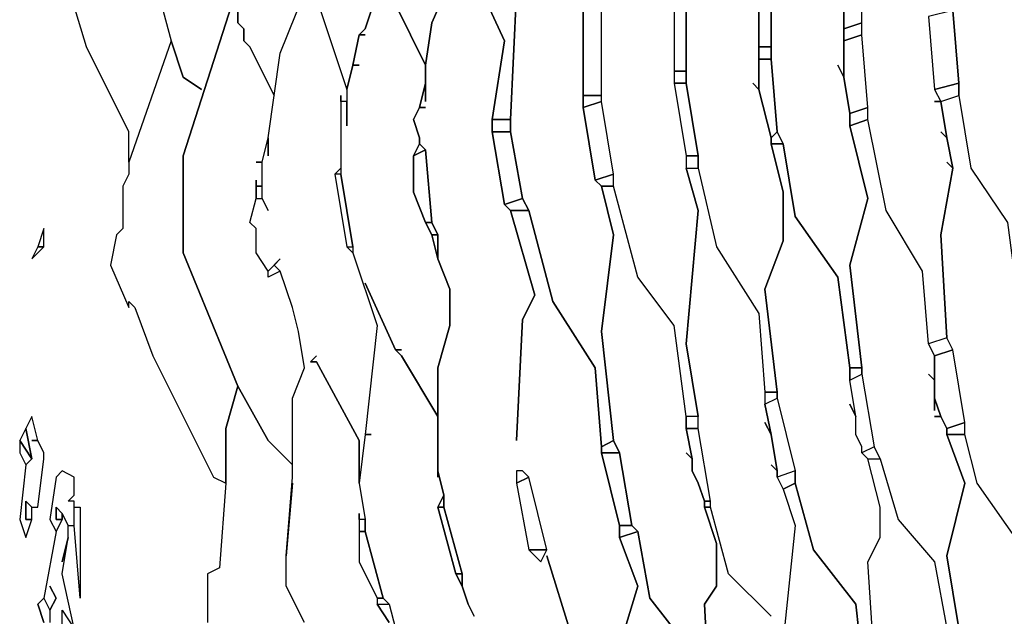
# Model space of a CAD drawing. Units: centimetres. Extents: x -53 to 53, y -53 to 53.
# Drawn here: x -47 to -39, y -21 to -16 of the extents above; entities that cross this region are included whole.
import ezdxf

# ---------------------------------------------------------------- set-up
doc = ezdxf.new("R2010")
doc.units = ezdxf.units.CM
doc.layers.add('72_EGR_BASE_D2_GENERATED', color=7, linetype='Continuous')

# ---------------------------------------------------------------- blocks, each defined once
blk = doc.blocks.new('83c8a9b2-b985-4874-acdd-5340ebf2d147')
at = {"layer": '72_EGR_BASE_D2_GENERATED', "color": 18, "true_color": 0x000000}
for points in [[(-42.8572, -21.1021, 0), (-43.0572, -20.452, 0), (-42.8572, -21.1021, 0)], [(-42.4571, -21.2021, 0), (-42.3071, -20.702, 0), (-42.4571, -20.302, 0), (-42.4571, -20.202, 0), (-42.6071, -19.6019, 0), (-42.6071, -19.5519, 0), (-42.6572, -18.9019, 0), (-43.0072, -18.3518, 0), (-43.2072, -17.6017, 0), (-43.3573, -17.6017, 0), (-43.1572, -18.3018, 0), (-43.2573, -18.5018, 0), (-43.3073, -19.5019, 0), (-43.2573, -18.5018, 0), (-43.1572, -18.3018, 0), (-43.3573, -17.6017, 0), (-43.4073, -17.5517, 0), (-43.5073, -16.9517, 0), (-43.5073, -16.8517, 0), (-43.4073, -16.2016, 0), (-43.7073, -15.5515, 0)], [(-43.7073, -15.5515, 0), (-43.4073, -16.2016, 0), (-43.5073, -16.8517, 0), (-43.3573, -16.8517, 0), (-43.3073, -15.8016, 0)], [(-43.8074, -15.6015, 0), (-44.0074, -16.0516, 0), (-44.0574, -16.4016, 0), (-44.0574, -16.7016, 0), (-44.0574, -16.5516, 0), (-44.1074, -16.7517, 0), (-44.0574, -16.7517, 0), (-44.1074, -16.7517, 0), (-44.1574, -16.8517, 0), (-44.1074, -17.0017, 0), (-44.1074, -17.0517, 0), (-44.0574, -17.1017, 0), (-44.0074, -17.7017, 0), (-43.9574, -17.8018, 0), (-43.9574, -18.0018, 0), (-43.8574, -18.2518, 0), (-43.8574, -18.5518, 0), (-43.9574, -18.9019, 0), (-43.9574, -19.7519, 0), (-43.9074, -19.952, 0), (-43.9074, -20.052, 0), (-43.7573, -20.602, 0), (-43.7573, -20.702, 0), (-43.7073, -20.8521, 0), (-43.6573, -20.9521, 0)], [(-42.007, -15.7015, 0), (-42.007, -16.4516, 0), (-41.907, -16.4516, 0), (-41.907, -15.6015, 0)], [(-45.0576, -15.5515, 0), (-44.7075, -16.6016, 0), (-44.6575, -16.4016, 0), (-44.6075, -16.1516, 0), (-44.5575, -16.1016, 0), (-44.4075, -15.6515, 0)], [(-45.6077, -15.9016, 0), (-45.6077, -16.0516, 0), (-45.5576, -16.1016, 0), (-45.5576, -16.2016, 0), (-45.5076, -16.2516, 0), (-45.3076, -16.6516, 0), (-45.2576, -16.3016, 0), (-45.0576, -15.8016, 0)], [(-46.3578, -15.4515, 0), (-46.1577, -16.2016, 0), (-46.5078, -17.2017, 0), (-46.5078, -16.9517, 0), (-46.8579, -16.2516, 0), (-47.1579, -15.2515, 0)], [(-46.3578, -15.4515, 0), (-46.1577, -16.2016, 0), (-46.0577, -16.5016, 0), (-45.9077, -16.6016, 0), (-46.0577, -16.5016, 0), (-46.1577, -16.2016, 0), (-46.5078, -17.2017, 0), (-46.5078, -17.3017, 0), (-46.5578, -17.4017, 0), (-46.5578, -17.7517, 0), (-46.6078, -17.8018, 0), (-46.6578, -18.0518, 0), (-46.5078, -18.4018, 0), (-46.5078, -18.3518, 0), (-46.4578, -18.4018, 0), (-46.3078, -18.8019, 0), (-45.8077, -19.802, 0), (-45.7077, -19.852, 0), (-45.7077, -19.4019, 0), (-45.6077, -19.0519, 0), (-46.0577, -17.9518, 0), (-46.0577, -17.1517, 0), (-45.6577, -15.9016, 0)], [(-39.9067, -16.0016, 0), (-39.8567, -16.6016, 0), (-39.8067, -16.7016, 0), (-39.8567, -16.7016, 0), (-39.8067, -16.7016, 0), (-39.7567, -17.0017, 0), (-39.8067, -16.9517, 0), (-39.7567, -17.0017, 0), (-39.7067, -17.2517, 0), (-39.7567, -17.2017, 0), (-39.7067, -17.2517, 0), (-39.8067, -17.8018, 0), (-39.7567, -18.6518, 0), (-39.9067, -18.7018, 0), (-39.9567, -18.1018, 0), (-40.2568, -17.6017, 0), (-40.4068, -16.8517, 0), (-40.4068, -16.7517, 0), (-40.4568, -16.1516, 0), (-40.4568, -15.2015, 0)], [(-41.2069, -20.9521, 0), (-41.557, -20.602, 0), (-41.707, -20.052, 0), (-41.707, -20.002, 0), (-41.807, -19.4019, 0), (-41.807, -19.3019, 0), (-41.907, -19.3019, 0), (-42.007, -18.5518, 0), (-42.3071, -18.1518, 0), (-42.5071, -17.4017, 0), (-42.5071, -17.3017, 0), (-42.6071, -16.7016, 0), (-42.6071, -15.8516, 0)], [(-42.007, -15.7015, 0), (-42.007, -16.5516, 0), (-41.907, -17.1517, 0), (-41.907, -17.2517, 0), (-41.807, -17.6017, 0), (-41.907, -18.7018, 0), (-41.807, -19.3019, 0), (-41.907, -18.7018, 0), (-41.807, -17.6017, 0), (-41.907, -17.2517, 0), (-41.807, -17.2517, 0), (-41.657, -17.9018, 0), (-41.3069, -18.4518, 0), (-41.2569, -19.1019, 0), (-41.2569, -19.2019, 0), (-41.2069, -19.4519, 0), (-41.2569, -19.3519, 0), (-41.2069, -19.4519, 0), (-41.1569, -19.7519, 0), (-41.2069, -19.7019, 0), (-41.1569, -19.7519, 0), (-41.1569, -19.802, 0), (-41.1069, -19.902, 0), (-41.0069, -20.202, 0), (-41.1069, -21.1521, 0)], [(-44.4075, -15.6515, 0), (-44.5575, -16.1016, 0), (-44.6075, -16.1516, 0), (-44.5575, -16.1516, 0), (-44.6075, -16.1516, 0), (-44.6575, -16.4016, 0), (-44.6075, -16.4016, 0), (-44.6575, -16.4016, 0), (-44.7075, -16.6016, 0), (-44.7075, -16.9017, 0), (-44.7075, -16.7016, 0), (-44.7575, -16.7016, 0), (-44.7575, -17.3017, 0), (-44.6575, -17.9018, 0), (-44.6575, -17.9518, 0), (-44.4575, -18.5518, 0), (-44.5575, -19.4519, 0), (-44.5075, -19.4519, 0), (-44.5575, -19.4519, 0), (-44.6075, -19.852, 0), (-44.5575, -20.152, 0), (-44.5575, -20.252, 0), (-44.4075, -20.802, 0), (-44.3574, -20.8521, 0), (-44.3074, -21.0521, 0)], [(-43.6573, -20.9521, 0), (-43.7073, -20.8521, 0), (-43.7573, -20.702, 0), (-43.8074, -20.602, 0), (-43.9574, -20.052, 0), (-43.9074, -19.952, 0), (-43.9574, -19.7519, 0), (-43.9574, -19.802, 0), (-43.9574, -19.3019, 0), (-44.2574, -18.8019, 0), (-44.3074, -18.7518, 0), (-44.5575, -18.2018, 0), (-44.3074, -18.7518, 0), (-44.2574, -18.7518, 0), (-44.3074, -18.7518, 0), (-44.2574, -18.8019, 0), (-43.9574, -19.3019, 0), (-43.9574, -18.9019, 0), (-43.8574, -18.5518, 0), (-43.8574, -18.2518, 0), (-43.9574, -18.0018, 0), (-44.0074, -17.8018, 0), (-44.0574, -17.7017, 0), (-44.1574, -17.4517, 0), (-44.1574, -17.1517, 0), (-44.1074, -17.0517, 0), (-44.1074, -17.0017, 0), (-44.1574, -16.8517, 0), (-44.1074, -16.7517, 0), (-44.0574, -16.5516, 0), (-44.0574, -16.4016, 0), (-44.3074, -15.9016, 0)], [(-45.0576, -21.0021, 0), (-45.2076, -20.702, 0), (-45.2076, -20.452, 0), (-45.1576, -19.852, 0), (-45.2076, -20.452, 0), (-45.1576, -19.802, 0), (-45.1576, -19.1519, 0), (-45.0576, -18.9019, 0), (-45.1076, -18.6018, 0), (-45.1576, -18.4018, 0), (-45.2576, -18.1018, 0), (-45.3076, -18.0518, 0), (-45.2576, -18.0018, 0), (-45.3576, -18.1018, 0), (-45.4576, -17.9518, 0), (-45.4576, -17.7517, 0), (-45.5076, -17.7017, 0), (-45.4576, -17.5017, 0), (-45.4076, -17.5017, 0), (-45.3576, -17.6017, 0), (-45.4076, -17.5017, 0), (-45.4076, -17.2017, 0), (-45.3576, -17.0017, 0), (-45.3576, -17.1517, 0), (-45.3576, -17.0017, 0), (-45.2576, -16.3016, 0), (-45.0576, -15.8016, 0)], [(-45.0576, -15.5515, 0), (-44.7075, -16.6016, 0), (-44.7075, -16.7016, 0), (-44.7575, -16.7016, 0), (-44.7575, -16.6516, 0), (-44.7575, -17.2517, 0), (-44.8075, -17.3017, 0), (-44.7075, -17.9018, 0), (-44.6575, -17.9518, 0), (-44.4575, -18.5518, 0), (-44.5575, -19.4519, 0), (-44.6075, -19.852, 0), (-44.6075, -19.5019, 0), (-44.9575, -18.8519, 0), (-45.0076, -18.8519, 0), (-44.9575, -18.8019, 0), (-45.0076, -18.8519, 0), (-44.9575, -18.8519, 0), (-44.6075, -19.5019, 0), (-44.6075, -19.852, 0), (-44.5575, -20.152, 0), (-44.6075, -20.152, 0), (-44.6075, -20.102, 0), (-44.6075, -20.502, 0), (-44.4575, -20.802, 0), (-44.4575, -20.8521, 0), (-44.3574, -21.0021, 0), (-44.4575, -20.8521, 0), (-44.3574, -20.8521, 0), (-44.3074, -21.0521, 0)], [(-45.6577, -15.9016, 0), (-46.0577, -17.1517, 0), (-46.0577, -17.9518, 0), (-45.6077, -19.0519, 0), (-45.3576, -19.5019, 0), (-45.1576, -19.7019, 0), (-45.1576, -19.1519, 0), (-45.0576, -18.9019, 0), (-45.1076, -18.6018, 0), (-45.1576, -18.4018, 0), (-45.2576, -18.1018, 0), (-45.3576, -18.1518, 0), (-45.3576, -18.1018, 0), (-45.4576, -17.9518, 0), (-45.4576, -17.7517, 0), (-45.5076, -17.7017, 0), (-45.4576, -17.5017, 0), (-45.4576, -17.3517, 0), (-45.4576, -17.4017, 0), (-45.4076, -17.4017, 0), (-45.4076, -17.2017, 0), (-45.4576, -17.2017, 0), (-45.4076, -17.2017, 0), (-45.3576, -17.0017, 0), (-45.3076, -16.6516, 0), (-45.5076, -16.2516, 0), (-45.5576, -16.2016, 0), (-45.5576, -16.1016, 0), (-45.6077, -16.0516, 0), (-45.6077, -15.9016, 0)], [(-39.1566, -20.352, 0), (-39.5066, -19.852, 0), (-39.6066, -19.4519, 0), (-39.6066, -19.3519, 0), (-39.7067, -18.7518, 0), (-39.7567, -18.6518, 0), (-39.8067, -17.8018, 0), (-39.7067, -17.2517, 0), (-39.7567, -17.0017, 0), (-39.8067, -16.7016, 0), (-39.6567, -16.6516, 0), (-39.5566, -17.2517, 0), (-39.2566, -17.7017, 0)], [(-39.6567, -21.0521, 0), (-39.7567, -20.452, 0), (-39.6066, -19.852, 0), (-39.7567, -19.4519, 0), (-39.7567, -19.4019, 0), (-39.8067, -19.3019, 0), (-39.8567, -19.3019, 0), (-39.8067, -19.3019, 0), (-39.8567, -19.1519, 0), (-39.8567, -19.2519, 0), (-39.8567, -19.0019, 0), (-39.9067, -18.9519, 0), (-39.8567, -19.0019, 0), (-39.8567, -18.8019, 0), (-39.9067, -18.7018, 0), (-39.9567, -18.1018, 0), (-40.2568, -17.6017, 0), (-40.4068, -16.8517, 0), (-40.5568, -16.9017, 0), (-40.4068, -17.5017, 0), (-40.5568, -18.0518, 0), (-40.4568, -18.9019, 0), (-40.4568, -18.9519, 0), (-40.3568, -19.5519, 0), (-40.3068, -19.6519, 0), (-40.1567, -20.152, 0), (-39.8567, -20.502, 0), (-39.7567, -21.0521, 0)], [(-40.3568, -21.3021, 0), (-40.4068, -20.502, 0), (-40.3068, -20.302, 0), (-40.3068, -20.052, 0), (-40.4068, -19.6519, 0), (-40.4568, -19.6019, 0), (-40.4568, -19.5519, 0), (-40.5068, -19.4519, 0), (-40.5068, -19.3019, 0), (-40.5568, -19.2019, 0), (-40.5068, -19.3019, 0), (-40.5568, -19.0019, 0), (-40.5568, -18.9019, 0), (-40.6568, -18.1518, 0), (-41.0069, -17.6517, 0), (-41.1069, -17.0517, 0), (-41.2069, -17.0517, 0), (-41.1069, -17.4517, 0), (-41.1069, -17.8518, 0), (-41.2569, -18.2518, 0), (-41.1569, -19.1019, 0), (-41.1569, -19.1519, 0), (-41.0069, -19.7519, 0), (-41.0069, -19.852, 0), (-40.8569, -20.402, 0), (-40.5068, -20.8521, 0), (-40.4568, -21.3021, 0)], [(-41.707, -21.8021, 0), (-41.757, -20.8521, 0), (-41.657, -20.702, 0), (-41.657, -20.352, 0), (-41.757, -20.052, 0), (-41.757, -20.002, 0), (-41.807, -19.852, 0), (-41.857, -19.7519, 0), (-41.857, -19.6519, 0), (-41.907, -19.6019, 0), (-41.857, -19.6519, 0), (-41.907, -19.4019, 0), (-41.907, -19.3019, 0), (-42.007, -18.5518, 0), (-42.3071, -18.1518, 0), (-42.5071, -17.4017, 0), (-42.6071, -17.4017, 0), (-42.5071, -17.8018, 0), (-42.6071, -18.6018, 0), (-42.5071, -19.5019, 0), (-42.4571, -19.6019, 0), (-42.3571, -20.202, 0), (-42.3071, -20.252, 0), (-42.2071, -20.802, 0), (-41.857, -21.2521, 0)], [(-45.0576, -21.0021, 0), (-45.2076, -20.702, 0), (-45.2076, -20.452, 0), (-45.1576, -19.802, 0), (-45.1576, -19.7019, 0), (-45.3576, -19.5019, 0), (-45.6077, -19.0519, 0), (-45.7077, -19.4019, 0), (-45.7077, -19.852, 0), (-45.7577, -20.552, 0), (-45.8577, -20.602, 0), (-45.8577, -21.0021, 0)], [(-39.1566, -20.352, 0), (-39.5066, -19.852, 0), (-39.6066, -19.4519, 0), (-39.7567, -19.4519, 0), (-39.6066, -19.852, 0), (-39.7567, -20.452, 0), (-39.6567, -21.0521, 0), (-39.6066, -21.1521, 0), (-39.4566, -21.7021, 0), (-39.4066, -21.8021, 0), (-38.9565, -22.6022, 0)], [(-40.3568, -21.3021, 0), (-40.4068, -20.502, 0), (-40.3068, -20.302, 0), (-40.3068, -20.052, 0), (-40.4068, -19.6519, 0), (-40.3068, -19.6519, 0), (-40.1567, -20.152, 0), (-39.8567, -20.502, 0), (-39.7567, -21.0521, 0)], [(-41.2069, -20.9521, 0), (-41.557, -20.602, 0), (-41.707, -20.052, 0), (-41.757, -20.052, 0), (-41.657, -20.352, 0), (-41.657, -20.702, 0), (-41.757, -20.8521, 0), (-41.707, -21.8021, 0)], [(-47.0579, -21.2521, 0), (-47.0579, -20.9021, 0), (-46.9579, -21.0521, 0), (-47.0579, -20.602, 0), (-47.0079, -20.302, 0), (-47.0579, -20.502, 0), (-47.0079, -20.302, 0), (-47.0079, -20.202, 0), (-47.0579, -20.102, 0), (-47.0579, -20.152, 0), (-47.1079, -20.252, 0), (-47.2079, -20.802, 0), (-47.2579, -20.8521, 0), (-47.2079, -21.0021, 0), (-47.2579, -20.8521, 0), (-47.2079, -20.802, 0), (-47.1579, -20.9021, 0), (-47.1079, -20.802, 0), (-47.1579, -20.702, 0), (-47.1079, -20.802, 0), (-47.1579, -20.9021, 0), (-47.1579, -21.0021, 0)]]:
    blk.add_polyline3d(points, dxfattribs=at)
for points in [[(-40.4568, -13.6013, 0), (-40.4068, -13.7514, 0), (-40.4068, -12.6512, 0), (-40.6068, -12.2512, 0), (-40.6568, -11.6511, 0), (-40.8569, -11.7012, 0), (-40.8068, -12.4012, 0), (-40.9069, -12.5012, 0), (-41.0069, -12.8513, 0), (-41.0069, -13.5513, 0), (-40.9569, -14.2014, 0), (-40.9569, -14.2514, 0), (-40.9069, -14.8015, 0), (-40.6068, -15.4015, 0), (-40.6068, -16.1016, 0), (-40.4568, -16.0516, 0), (-40.4568, -15.2015, 0), (-40.3068, -14.8515, 0), (-40.3568, -14.1014, 0), (-40.3568, -14.0514, 0), (-40.4068, -13.7514, 0)], [(-41.557, -11.8512, 0), (-41.507, -12.5012, 0), (-41.707, -12.9013, 0), (-41.707, -13.7514, 0), (-41.657, -14.3514, 0), (-41.607, -14.4014, 0), (-41.557, -15.1515, 0), (-41.3069, -15.5515, 0), (-41.3069, -16.2516, 0), (-41.2069, -16.2516, 0), (-41.2069, -15.5015, 0), (-41.0069, -15.0515, 0), (-41.0569, -14.3014, 0), (-41.0569, -14.2014, 0), (-41.1069, -14.0014, 0), (-41.1069, -12.8513, 0), (-41.3569, -12.4512, 0), (-41.457, -11.8012, 0)], [(-42.4571, -14.7014, 0), (-42.4571, -14.5014, 0), (-42.5071, -14.1014, 0), (-42.5571, -14.0514, 0), (-42.5071, -14.1014, 0), (-42.5071, -13.3013, 0), (-42.7572, -12.8013, 0), (-42.9072, -12.1012, 0), (-43.0072, -12.1012, 0), (-42.9572, -12.7513, 0), (-43.1072, -13.1013, 0), (-43.1072, -14.0514, 0), (-43.0572, -14.6514, 0), (-43.0072, -14.7515, 0), (-42.9572, -15.5015, 0), (-42.7572, -15.9016, 0), (-42.7572, -16.6516, 0), (-42.6071, -16.6516, 0), (-42.6071, -15.8516, 0), (-42.4071, -15.4015, 0), (-42.4571, -14.6514, 0)], [(-44.3574, -12.6012, 0), (-44.4075, -12.6012, 0), (-44.3074, -12.9513, 0), (-44.5075, -13.5013, 0), (-44.5575, -13.9014, 0), (-44.5575, -14.4014, 0), (-44.5075, -15.0015, 0), (-44.4575, -15.0515, 0), (-44.4575, -15.2515, 0), (-44.3074, -15.9016, 0), (-44.0574, -16.4016, 0), (-44.0074, -16.0516, 0), (-43.8074, -15.6015, 0), (-43.8574, -14.9015, 0), (-43.9074, -14.8515, 0), (-43.9574, -14.2514, 0), (-43.9074, -14.1514, 0), (-43.9074, -14.1014, 0), (-43.9574, -14.0514, 0), (-43.9074, -13.5513, 0), (-44.2074, -13.0013, 0), (-44.3574, -12.3512, 0), (-44.4075, -12.3512, 0), (-44.4075, -12.6012, 0)], [(-39.6066, -13.9514, 0), (-39.5566, -14.7014, 0), (-39.7067, -15.0015, 0), (-39.7067, -15.9516, 0), (-39.6567, -16.5516, 0), (-39.6567, -16.6516, 0), (-39.5566, -17.2517, 0), (-39.2566, -17.7017, 0), (-39.1566, -18.4518, 0), (-39.0065, -18.4518, 0), (-39.1066, -17.7517, 0), (-39.0065, -17.2517, 0), (-39.0566, -16.5016, 0), (-39.1066, -16.4016, 0), (-39.1566, -15.8016, 0), (-39.1566, -15.0515, 0), (-39.4066, -14.6014, 0), (-39.4566, -13.9514, 0)], [(-40.6568, -16.4016, 0), (-40.6068, -16.5016, 0), (-40.6068, -15.4015, 0), (-40.9069, -14.8015, 0), (-40.9569, -14.2514, 0), (-41.0569, -14.3014, 0), (-41.0069, -15.0515, 0), (-41.2069, -15.5015, 0), (-41.2069, -16.3516, 0), (-41.1569, -16.9517, 0), (-41.1069, -17.0517, 0), (-41.0069, -17.6517, 0), (-40.6568, -18.1518, 0), (-40.5568, -18.9019, 0), (-40.4568, -18.9019, 0), (-40.5568, -18.0518, 0), (-40.4068, -17.5017, 0), (-40.5568, -16.9017, 0), (-40.5568, -16.8017, 0), (-40.6068, -16.5016, 0)], [(-41.3569, -16.5516, 0), (-41.3069, -16.6016, 0), (-41.3069, -15.5515, 0), (-41.557, -15.1515, 0), (-41.607, -14.4014, 0), (-41.757, -14.4514, 0), (-41.707, -15.2015, 0), (-41.907, -15.6015, 0), (-41.907, -16.5516, 0), (-41.807, -17.1517, 0), (-41.807, -17.2517, 0), (-41.657, -17.9018, 0), (-41.3069, -18.4518, 0), (-41.2569, -19.1019, 0), (-41.1569, -19.1019, 0), (-41.2569, -18.2518, 0), (-41.1069, -17.8518, 0), (-41.1069, -17.4517, 0), (-41.2069, -17.0517, 0), (-41.2069, -17.0017, 0), (-41.3069, -16.6016, 0)], [(-43.2072, -14.7515, 0), (-43.1072, -15.3015, 0), (-43.3073, -15.8016, 0), (-43.3573, -16.8517, 0), (-43.3573, -16.9517, 0), (-43.2573, -17.5017, 0), (-43.2072, -17.6017, 0), (-43.0072, -18.3518, 0), (-42.6572, -18.9019, 0), (-42.6071, -19.5519, 0), (-42.5071, -19.5019, 0), (-42.6071, -18.6018, 0), (-42.5071, -17.8018, 0), (-42.6071, -17.4017, 0), (-42.6572, -17.3517, 0), (-42.7572, -16.7517, 0), (-42.7572, -15.9016, 0), (-42.9572, -15.5015, 0), (-43.0072, -14.7515, 0)], [(-39.9067, -16.0016, 0), (-39.8567, -16.6016, 0), (-39.6567, -16.5516, 0), (-39.7067, -15.9516, 0)], [(-40.6068, -16.1016, 0), (-40.6068, -16.2016, 0), (-40.4568, -16.1516, 0), (-40.4568, -16.0516, 0)], [(-40.6068, -16.2016, 0), (-40.6068, -16.5016, 0), (-40.5568, -16.8017, 0), (-40.4068, -16.7517, 0), (-40.4568, -16.1516, 0)], [(-41.3069, -16.2516, 0), (-41.3069, -16.3516, 0), (-41.2069, -16.3516, 0), (-41.2069, -16.2516, 0)], [(-41.3069, -16.3516, 0), (-41.3069, -16.6016, 0), (-41.2069, -17.0017, 0), (-41.1569, -16.9517, 0), (-41.2069, -16.3516, 0)], [(-42.007, -16.4516, 0), (-42.007, -16.5516, 0), (-41.907, -16.5516, 0), (-41.907, -16.4516, 0)], [(-42.007, -16.5516, 0), (-41.907, -17.1517, 0), (-41.807, -17.1517, 0), (-41.907, -16.5516, 0)], [(-39.8567, -16.6016, 0), (-39.8067, -16.7016, 0), (-39.6567, -16.6516, 0), (-39.6567, -16.5516, 0)], [(-42.7572, -16.6516, 0), (-42.7572, -16.7517, 0), (-42.6071, -16.7016, 0), (-42.6071, -16.6516, 0)], [(-42.7572, -16.7517, 0), (-42.6572, -17.3517, 0), (-42.5071, -17.3017, 0), (-42.6071, -16.7016, 0)], [(-40.5568, -16.8017, 0), (-40.5568, -16.9017, 0), (-40.4068, -16.8517, 0), (-40.4068, -16.7517, 0)], [(-43.5073, -16.8517, 0), (-43.5073, -16.9517, 0), (-43.3573, -16.9517, 0), (-43.3573, -16.8517, 0)], [(-43.5073, -16.9517, 0), (-43.4073, -17.5517, 0), (-43.2573, -17.5017, 0), (-43.3573, -16.9517, 0)], [(-41.2069, -17.0017, 0), (-41.2069, -17.0517, 0), (-41.1069, -17.0517, 0), (-41.1569, -16.9517, 0)], [(-44.1574, -17.1517, 0), (-44.0574, -17.1017, 0), (-44.1074, -17.0517, 0)], [(-44.1574, -17.1517, 0), (-44.1574, -17.4517, 0), (-44.0574, -17.7017, 0), (-44.0074, -17.7017, 0), (-44.0574, -17.1017, 0)], [(-41.907, -17.1517, 0), (-41.907, -17.2517, 0), (-41.807, -17.2517, 0), (-41.807, -17.1517, 0)], [(-44.8075, -17.3017, 0), (-44.7075, -17.9018, 0), (-44.6575, -17.9018, 0), (-44.7575, -17.3017, 0)], [(-42.6572, -17.3517, 0), (-42.6071, -17.4017, 0), (-42.5071, -17.4017, 0), (-42.5071, -17.3017, 0)], [(-45.4576, -17.4017, 0), (-45.4576, -17.5017, 0), (-45.4076, -17.5017, 0), (-45.4076, -17.4017, 0)], [(-43.4073, -17.5517, 0), (-43.3573, -17.6017, 0), (-43.2072, -17.6017, 0), (-43.2573, -17.5017, 0)], [(-44.0574, -17.7017, 0), (-44.0074, -17.8018, 0), (-43.9574, -17.8018, 0), (-44.0074, -17.7017, 0)], [(-47.2579, -17.9018, 0), (-47.2079, -17.9018, 0), (-47.2079, -17.7517, 0)], [(-44.0074, -17.8018, 0), (-43.9574, -18.0018, 0), (-43.9574, -17.8018, 0)], [(-47.2579, -17.9018, 0), (-47.3079, -18.0018, 0), (-47.2079, -17.9018, 0)], [(-45.3076, -18.0518, 0), (-45.2576, -18.1018, 0), (-45.3576, -18.1518, 0), (-45.3576, -18.1018, 0)], [(-39.9067, -18.7018, 0), (-39.8567, -18.8019, 0), (-39.7067, -18.7518, 0), (-39.7567, -18.6518, 0)], [(-39.8567, -18.8019, 0), (-39.8567, -19.1519, 0), (-39.8067, -19.3019, 0), (-39.7567, -19.4019, 0), (-39.6066, -19.3519, 0), (-39.7067, -18.7518, 0)], [(-40.5568, -18.9019, 0), (-40.5568, -19.0019, 0), (-40.4568, -18.9519, 0), (-40.4568, -18.9019, 0)], [(-40.4568, -18.9519, 0), (-40.3568, -19.5519, 0), (-40.4568, -19.6019, 0), (-40.4568, -19.5519, 0), (-40.5068, -19.4519, 0), (-40.5068, -19.3019, 0), (-40.5568, -19.0019, 0)], [(-41.2569, -19.1019, 0), (-41.2569, -19.2019, 0), (-41.1569, -19.1519, 0), (-41.1569, -19.1019, 0)], [(-41.0069, -19.7519, 0), (-41.1569, -19.802, 0), (-41.1569, -19.7519, 0), (-41.2069, -19.4519, 0), (-41.2569, -19.2019, 0), (-41.1569, -19.1519, 0)], [(-47.3079, -19.5019, 0), (-47.2579, -19.5019, 0), (-47.3079, -19.3019, 0), (-47.3579, -19.4019, 0), (-47.3079, -19.6519, 0), (-47.3579, -19.7019, 0), (-47.408, -20.152, 0), (-47.3579, -20.302, 0), (-47.3079, -20.152, 0), (-47.3579, -20.152, 0), (-47.3579, -20.002, 0), (-47.3079, -20.052, 0), (-47.2579, -20.052, 0), (-47.2079, -19.6519, 0), (-47.2079, -19.6019, 0), (-47.2579, -19.5019, 0)], [(-41.907, -19.3019, 0), (-41.907, -19.4019, 0), (-41.807, -19.4019, 0), (-41.807, -19.3019, 0)], [(-47.408, -19.5019, 0), (-47.3079, -19.6519, 0), (-47.3579, -19.4019, 0)], [(-41.907, -19.4019, 0), (-41.857, -19.6519, 0), (-41.857, -19.7519, 0), (-41.807, -19.852, 0), (-41.757, -20.002, 0), (-41.707, -20.002, 0), (-41.807, -19.4019, 0)], [(-39.7567, -19.4019, 0), (-39.7567, -19.4519, 0), (-39.6066, -19.4519, 0), (-39.6066, -19.3519, 0)], [(-47.408, -19.5019, 0), (-47.408, -19.6019, 0), (-47.3579, -19.7019, 0), (-47.3079, -19.6519, 0)], [(-42.6071, -19.5519, 0), (-42.6071, -19.6019, 0), (-42.4571, -19.6019, 0), (-42.5071, -19.5019, 0)], [(-40.4568, -19.6019, 0), (-40.4068, -19.6519, 0), (-40.3068, -19.6519, 0), (-40.3568, -19.5519, 0)], [(-42.6071, -19.6019, 0), (-42.4571, -20.202, 0), (-42.3571, -20.202, 0), (-42.4571, -19.6019, 0)], [(-47.0579, -19.7519, 0), (-47.1079, -19.802, 0), (-47.1579, -20.152, 0), (-47.1079, -20.252, 0), (-47.0579, -20.152, 0), (-47.1079, -20.152, 0), (-47.1079, -20.052, 0), (-47.0579, -20.102, 0), (-47.0079, -20.202, 0), (-46.9579, -20.202, 0), (-46.9579, -20.002, 0), (-47.0079, -20.002, 0), (-46.9579, -19.952, 0), (-46.9579, -19.802, 0)], [(-43.3073, -19.7519, 0), (-43.3073, -19.852, 0), (-43.2072, -19.802, 0), (-43.2573, -19.7519, 0)], [(-43.3073, -19.852, 0), (-43.2072, -20.402, 0), (-43.0572, -20.402, 0), (-43.2072, -19.802, 0)], [(-41.1569, -19.802, 0), (-41.1069, -19.902, 0), (-41.0069, -19.852, 0), (-41.0069, -19.7519, 0)], [(-40.4568, -21.5521, 0), (-40.4068, -21.6021, 0), (-40.4568, -21.4021, 0), (-40.4568, -21.3021, 0), (-40.5068, -20.8521, 0), (-40.8569, -20.402, 0), (-41.0069, -19.852, 0), (-41.1069, -19.902, 0), (-41.0069, -20.202, 0), (-41.1069, -21.1521, 0), (-41.0069, -21.5521, 0), (-41.0069, -21.6521, 0), (-40.8569, -22.2022, 0), (-40.8068, -22.3022, 0), (-40.5068, -22.9523, 0), (-40.1567, -23.3023, 0), (-39.9067, -23.9024, 0), (-39.8067, -23.8524, 0), (-40.0067, -23.2523, 0), (-40.0067, -22.5522, 0), (-40.2067, -22.1022, 0), (-40.4068, -21.7021, 0), (-40.4068, -21.6021, 0)], [(-43.9574, -20.052, 0), (-43.9074, -20.052, 0), (-43.9074, -19.952, 0)], [(-47.3079, -20.152, 0), (-47.3079, -20.052, 0), (-47.3579, -20.002, 0), (-47.3579, -20.152, 0)], [(-47.0579, -20.152, 0), (-47.0579, -20.102, 0), (-47.1079, -20.052, 0), (-47.1079, -20.152, 0)], [(-46.9579, -20.202, 0), (-46.9579, -20.052, 0), (-46.9079, -20.052, 0), (-46.9079, -20.802, 0)], [(-43.9574, -20.052, 0), (-43.8074, -20.602, 0), (-43.7573, -20.602, 0), (-43.9074, -20.052, 0)], [(-41.757, -20.002, 0), (-41.757, -20.052, 0), (-41.707, -20.052, 0), (-41.707, -20.002, 0)], [(-44.6075, -20.152, 0), (-44.6075, -20.252, 0), (-44.5575, -20.252, 0), (-44.5575, -20.152, 0)], [(-42.4571, -20.202, 0), (-42.4571, -20.302, 0), (-42.3071, -20.252, 0), (-42.3571, -20.202, 0)], [(-44.6075, -20.252, 0), (-44.6075, -20.502, 0), (-44.4575, -20.802, 0), (-44.4075, -20.802, 0), (-44.5575, -20.252, 0)], [(-42.4571, -20.302, 0), (-42.3071, -20.702, 0), (-42.4571, -21.2021, 0), (-42.3571, -22.0522, 0), (-42.3571, -22.1022, 0), (-42.1571, -22.7022, 0), (-42.1571, -22.7522, 0), (-41.857, -23.4523, 0), (-41.457, -23.8524, 0), (-41.3069, -24.4524, 0), (-41.1569, -24.4024, 0), (-41.4069, -23.6023, 0), (-41.3569, -23.0023, 0), (-41.557, -22.5522, 0), (-41.607, -22.4522, 0), (-41.757, -21.9022, 0), (-41.807, -21.8021, 0), (-41.857, -21.2521, 0), (-42.2071, -20.802, 0), (-42.3071, -20.252, 0)], [(-43.2072, -20.402, 0), (-43.1072, -20.502, 0), (-43.0572, -20.402, 0)], [(-43.8074, -20.602, 0), (-43.7573, -20.702, 0), (-43.7573, -20.602, 0)], [(-44.4575, -20.802, 0), (-44.4575, -20.8521, 0), (-44.3574, -20.8521, 0), (-44.4075, -20.802, 0)]]:
    blk.add_polyline3d(points, close=True, dxfattribs=at)

msp = doc.modelspace()

# ---------------------------------------------------------------- block references
at = {"layer": '72_EGR_BASE_D2_GENERATED'}
msp.add_blockref('83c8a9b2-b985-4874-acdd-5340ebf2d147', (0, 0, 0), dxfattribs=at)

doc.saveas('drawing.dxf')
